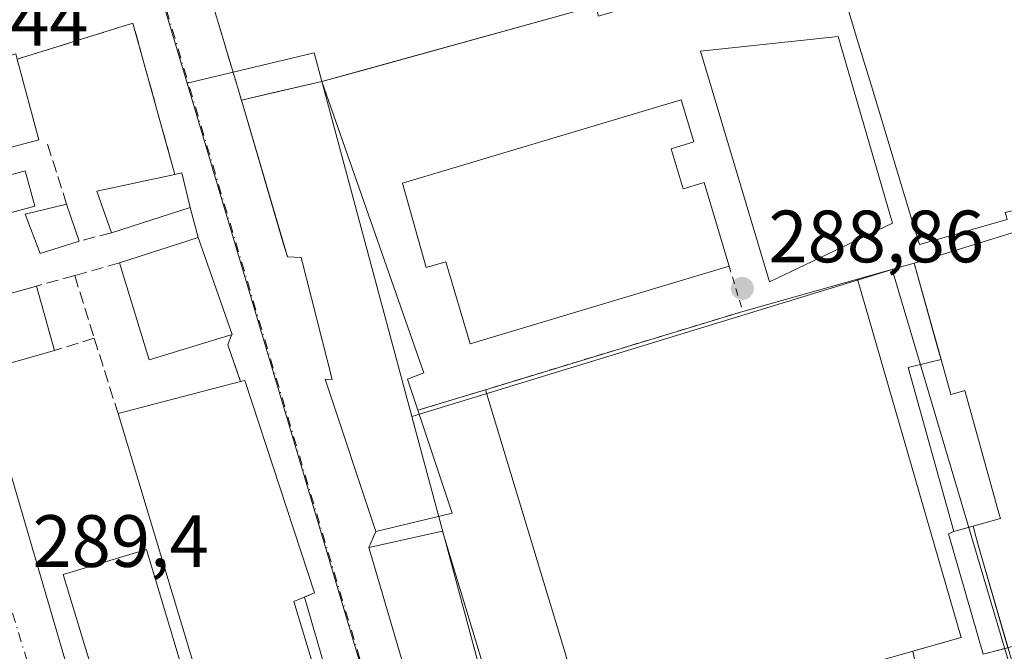
# Model space of a CAD drawing. Units: metres. Extents: x 601263 to 604731, y 4685213 to 4687578.
# Drawn here: x 604122 to 604255, y 4686706 to 4686791 of the extents above; entities that cross this region are included whole.
import ezdxf

# ---------------------------------------------------------------- set-up
doc = ezdxf.new("R2010")
doc.units = ezdxf.units.M
doc.header["$MEASUREMENT"] = 0
for name, pattern in [('DGN Style 2', [1.6480167562047852, 0.988810053722871, -0.6592067024819142]), ('DGN Style 3', [2.307223458686699, 1.648016756204785, -0.6592067024819142]), ('DGN Style 4', [2.6384748266838614, 1.318413404963828, -0.6592067024819142, 0.001648016756204785, -0.6592067024819142])]:
    doc.linetypes.add(name, pattern=pattern)
for name, color, linetype, lineweight in [('Alambrada', 7, 'DGN Style 2', 0), ('Edificación Cxs', 1, 'Continuous', 13), ('Edificación ligera Cxs', 1, 'Continuous', 0), ('Instalación deportiva CxS', 7, 'Continuous', 0), ('Instalación educativa CxS', 9, 'Continuous', 0), ('Muro lineal', 1, 'DGN Style 3', 13), ('Núcleo urbano CxS', 7, 'Continuous', 0), ('Pista deportiva Cxs', 7, 'Continuous', 0), ('Punto de cota en terreno', 7, 'Continuous', 0), ('Rótulo de punto de cota en terreno', 7, 'Continuous', 0), ('Suelo desnudo CxS', 253, 'Continuous', 0), ('Vía urbana Cxs', 4, 'Continuous', 0), ('Vía urbana eje', 4, 'DGN Style 4', 0)]:
    doc.layers.add(name, color=color, linetype=linetype, lineweight=lineweight)
doc.styles.add('Style-Arial', font='txt')

# ---------------------------------------------------------------- blocks, each defined once
blk = doc.blocks.new('5PATER')
at = {"layer": 'Suelo desnudo CxS', "linetype": 'Continuous', "lineweight": 0}
h = blk.add_hatch(color=51, dxfattribs=at)
edge = h.paths.add_edge_path()
edge.add_ellipse((0, 0), major_axis=(-0.1095731443231308, -0.1110710700762829), ratio=0.9994222409660322, start_angle=0, end_angle=360)
blk = doc.blocks.new('*U27')
at = {"layer": 'Vía urbana Cxs', "color": 4, "linetype": 'Continuous', "lineweight": 0}
blk.add_polyline3d([(604141.2401000002, 4686817.210100001, 291.101999999999), (604152.2901, 4686780.190099999, 294.0357999999979), (604158.5100999996, 4686758.970100001, 296.8561999999947), (604160.3701, 4686758.9101, 299.3249999999971), (604164.5601000005, 4686742.4001, 297.7214999999997), (604163.6300999997, 4686742.420100001, 296.5773000000045), (604170.4901000002, 4686721.800100001, 298.2109000000055), (604169.5100999996, 4686719.6601, 297.107999999993), (604179.8400999998, 4686684.4901, 298.4934000000067), (604188.2401000002, 4686655.840100001, 295.7274000000034), (604194.6501000002, 4686647.8201, 295.5519000000059), (604253.9301000005, 4686636.940099999, 295.5357999999979), (604261.0900999998, 4686636.340100001, 293.8456000000006), (604300.6501000002, 4686658.1601, 292.6840999999986), (604295.7401000002, 4686666.300100001, 294.8353000000061), (604295.5801999997, 4686668.950099999, 294.0884999999981), (604295.4302000003, 4686670.420100001, 294.8505000000005), (604283.4301000005, 4686713.7501, 294.9477999999945), (604283.2493000003, 4686714.8577, 293.604800000001), (604268.3501000004, 4686768.0101, 290.4866000000038), (604265.1032999996, 4686780.160900001, 292.4116999999969), (604259.9301000005, 4686799.520099999, 291.4303999999975)], dxfattribs=at)
blk.add_polyline3d([(604137.6300999997, 4686790.590100001, 289.084799999997), (604121.9700999996, 4686785.7501, 292.1738999999943), (604121.7801000001, 4686786.440099999, 291.6946000000025), (604104.9200999998, 4686781.3201, 293.0767000000051), (604110.8201000001, 4686762.170100001, 292.1034999999974), (604114.5401999997, 4686752.200099999, 293.6273999999976), (604116.9901999999, 4686743.4801, 293.1716000000015), (604143.7751000002, 4686651.851500001, 289.1582999999956), (604147.3734999998, 4686651.6963, 289.334799999997), (604147.0301000001, 4686653.140100001, 289.4158000000025), (604160.7301000003, 4686654.870100001, 291.7949999999983), (604176.9501, 4686656.920100001, 290.0984999999928), (604171.3901000004, 4686676.520099999, 291.1487000000052), (604160.8062000005, 4686712.935699999, 292.2421999999933), (604162.1901000004, 4686713.5001, 290.3383000000031), (604152.7600999996, 4686742.2501, 289.8614999999991), (604152.1902000001, 4686742.100099999, 290.0383000000002), (604150.4700999996, 4686747.0601, 291.4627000000037), (604150.9398999996, 4686748.4397, 291.1597000000039), (604151.0401, 4686748.470100001, 291.065499999997), (604146.4401000004, 4686761.600099999, 290.8727000000072), (604145.3501000004, 4686765.6601, 289.8583000000072), (604144.2401000002, 4686770.340100001, 289.653999999995), (604143.3000999996, 4686770.140100001, 289.9284999999945)], close=True, dxfattribs=at)

msp = doc.modelspace()

# ---------------------------------------------------------------- linework, layer by layer
at = {"layer": 'Alambrada', "color": 7, "linetype": 'DGN Style 2', "lineweight": 0}
msp.add_polyline3d([(604218.2200999996, 4686757.870100001, 291.202099999995), (604220.1001000004, 4686751.600099999, 289.0155999999988), (604185.3101000005, 4686741.0001, 289.0835999999982), (604176.1700999998, 4686738.210100001, 293.1817000000011)], dxfattribs=at)
at = {"layer": 'Edificación Cxs', "color": 1, "linetype": 'Continuous', "lineweight": 13, "flags": 128}
for points, elevation in [([(604255.8701, 4686764.020099999), (604244.0000999998, 4686760.640100001), (604243.1193000004, 4686763.5485), (604237.4548000004, 4686782.251800001), (604235.7677999996, 4686787.822000001), (604234.3601000002, 4686792.470100001), (604259.3701, 4686799.370100001), (604259.9301000005, 4686799.520099999), (604268.3501000004, 4686768.0101), (604255.5800999999, 4686764.960100001)], 295.7167999999947), ([(604114.1001000004, 4686771.9101), (604115.0401, 4686768.4301), (604123.0701000001, 4686770.600099999), (604124.3601000002, 4686765.8301), (604110.8201000001, 4686762.170100001), (604104.9200999998, 4686781.3201), (604121.7801000001, 4686786.440099999), (604121.9700999996, 4686785.7501), (604124.9200999998, 4686774.8301)], 296.8999999999941), ([(604174.7701000003, 4686742.420100001), (604176.1700999998, 4686738.210100001), (604180.7801000001, 4686724.300100001), (604170.4901000002, 4686721.800100001), (604163.6300999997, 4686742.420100001), (604164.5601000005, 4686742.4001), (604160.3701, 4686758.9101), (604158.5100999996, 4686758.970100001), (604158.0055999998, 4686760.691400001), (604152.2901, 4686780.190099999), (604163.1901000004, 4686782.690099999), (604176.9600999998, 4686743.290100001)], 299.3249999999971), ([(604210.4200999998, 4686773.610099999), (604212.0401, 4686768.200099999), (604214.8701, 4686769.050100001), (604218.2200999996, 4686757.870100001), (604218.2701000003, 4686757.700099999), (604183.2500999998, 4686747.200099999), (604179.9200999998, 4686758.3201), (604177.2701000003, 4686757.520099999), (604174.1001000004, 4686768.940099999), (604211.7600999996, 4686780.2301), (604213.4700999996, 4686774.530099999)], 292.6952000000019), ([(604145.3501000004, 4686765.6601), (604134.7301000003, 4686762.2501), (604132.7301000003, 4686767.870100001), (604143.3000999996, 4686770.140100001), (604144.2401000002, 4686770.340100001)], 291.0822000000044), ([(604262.1001000004, 4686763.940099999), (604276.5301000001, 4686711.840100001), (604283.4301000005, 4686713.7501), (604295.4301000005, 4686670.420100001), (604287.5100999996, 4686668.2301), (604287.3750999998, 4686668.193299999), (604287.2901, 4686668.170100001), (604287.2801000001, 4686668.2061), (604281.1059999998, 4686690.5122), (604277.3201000001, 4686704.190099999), (604275.3201000001, 4686711.4001), (604259.5301000001, 4686707.020099999), (604252.6147999996, 4686705.216), (604247.9052999998, 4686721.514400001), (604248.6401000004, 4686721.8101), (604254.9501, 4686723.550100001), (604254.7451999999, 4686724.289899999), (604250.1501000002, 4686740.880100001), (604248.7241000002, 4686740.488500001), (604248.2200999996, 4686740.350099999), (604246.9101, 4686745.0701), (604246.5838000001, 4686746.2465), (604243.2901, 4686758.120100001)], 300.2546), ([(604167.5601000005, 4686684.350099999), (604169.8101000005, 4686676.050100001), (604171.3901000004, 4686676.520099999), (604176.9501, 4686656.920100001), (604160.7301000003, 4686654.870100001), (604155.1601, 4686671.9001), (604162.3300999999, 4686673.890100001), (604159.7901, 4686682.610099999), (604152.9101, 4686680.3301), (604151.7600999996, 4686684.1601), (604135.6101000002, 4686737.770099999), (604152.1901000004, 4686742.100099999), (604152.7600999996, 4686742.2501), (604162.1901000004, 4686713.5001), (604159.3701, 4686712.350099999), (604166.4600999998, 4686688.9301)], 295.5856999999961), ([(604197.9401000004, 4686658.610099999), (604188.2401000002, 4686655.840100001), (604179.8400999998, 4686684.4901), (604169.5100999996, 4686719.6601), (604179.4801000003, 4686721.850099999), (604190.7600999996, 4686684.620100001)], 298.4934000000067), ([(604156.5601000005, 4686662.3201), (604145.3400999998, 4686659.600099999), (604137.9001000002, 4686684.0001), (604128.1901000004, 4686715.9801), (604139.4401000004, 4686719.380100001), (604149.9901000002, 4686684.140100001)], 293.9496999999974)]:
    msp.add_lwpolyline(points, close=True, dxfattribs=dict(at, elevation=elevation))
at = {"layer": 'Edificación Cxs', "color": 1, "linetype": 'Continuous', "lineweight": 13, "extrusion": (0.3972498319905113, 0.08610564727810213, 0.9136620756550693), "elevation": 643813.0200020736, "flags": 128}
msp.add_lwpolyline([(4452446.666859575, -1446425.795369539), (4452435.369770725, -1446426.419024723), (4452434.808096273, -1446414.168321153)], dxfattribs=at)
at = {"layer": 'Edificación Cxs', "color": 1, "linetype": 'Continuous', "lineweight": 13, "extrusion": (0.1406414359625318, 0.03225721008202059, 0.9895349710283722), "elevation": 236442.2575268585, "flags": 128}
msp.add_lwpolyline([(4433105.791211891, -1619448.465611899), (4433105.791211891, -1619437.164320712)], dxfattribs=at)
at = {"layer": 'Edificación Cxs', "color": 1, "linetype": 'Continuous', "lineweight": 13, "extrusion": (0.1250041381440327, -0.07943509634301055, 0.9889711982236107), "elevation": -296486.8941358522, "flags": 128}
msp.add_lwpolyline([(4279676.513794877, 1981712.316223776), (4279680.184448689, 1981717.07086343), (4279687.769377477, 1981709.281275573)], dxfattribs=at)
at = {"layer": 'Edificación Cxs', "color": 1, "linetype": 'Continuous', "lineweight": 13, "extrusion": (0.2585126802227481, 0.103242332584426, 0.960474994430661), "elevation": 640330.2543728506, "flags": 128}
msp.add_lwpolyline([(4128432.339864775, -2208353.943040084), (4128432.176966967, -2208354.929150906), (4128427.419069066, -2208354.195225802)], dxfattribs=at)
at = {"layer": 'Edificación Cxs', "color": 1, "linetype": 'Continuous', "lineweight": 13, "extrusion": (0.04512756983081392, -0.1319519585769904, 0.990228348952332), "elevation": -590877.0027156624, "flags": 128}
msp.add_lwpolyline([(2088253.75597038, 4197714.712252523), (2088253.75597038, 4197709.3757805)], dxfattribs=at)
at = {"layer": 'Edificación Cxs', "color": 1, "linetype": 'Continuous', "lineweight": 13, "extrusion": (0.04431413952418876, 0.0142289280391833, 0.9989163101306768), "elevation": 93749.37683479636, "flags": 128}
msp.add_lwpolyline([(4277673.061745361, -2005863.472901141), (4277673.061745362, -2005852.306765369)], dxfattribs=at)
at = {"layer": 'Edificación Cxs', "color": 1, "linetype": 'Continuous', "lineweight": 13, "extrusion": (0.1534441308775913, 0.068233434379953, 0.9857987102506968), "elevation": 412783.3074513493, "flags": 128}
msp.add_lwpolyline([(4036969.249790744, -2421398.656875357), (4036968.081997762, -2421409.909099481), (4036954.215636897, -2421408.761010567)], dxfattribs=at)
at = {"layer": 'Edificación Cxs', "color": 1, "linetype": 'Continuous', "lineweight": 13, "extrusion": (0.1460233400534393, 0.05625582985035133, 0.9876803459457346), "elevation": 352164.5569312343, "flags": 128}
msp.add_lwpolyline([(4156231.755492114, -2220884.397135095), (4156232.614206978, -2220872.536568296), (4156246.265626058, -2220873.553918638)], dxfattribs=at)
at = {"layer": 'Edificación Cxs', "color": 1, "linetype": 'Continuous', "lineweight": 13, "extrusion": (0.007399769963965607, -0.02488081026784138, 0.9996630375706087), "elevation": -111848.1535246608, "flags": 128}
msp.add_lwpolyline([(1915194.040841425, 4318599.408572457), (1915194.040841425, 4318599.231362271)], dxfattribs=at)
at = {"layer": 'Edificación Cxs', "color": 1, "linetype": 'Continuous', "lineweight": 13, "extrusion": (0.02604746350314431, -0.09270770681224103, 0.9953526062369397), "elevation": -418470.800284824, "flags": 128}
msp.add_lwpolyline([(1849323.923696534, 4328454.97136949), (1849323.923696534, 4328445.871435332)], dxfattribs=at)
at = {"layer": 'Edificación Cxs', "color": 1, "linetype": 'Continuous', "lineweight": 13, "extrusion": (0.120886096363429, 0.03157037377868739, 0.9921642319724521), "elevation": 221283.5654022347, "flags": 128}
msp.add_lwpolyline([(4381993.844535086, -1754894.406108505), (4381993.844535087, -1754911.677525135)], dxfattribs=at)
at = {"layer": 'Edificación Cxs', "color": 1, "linetype": 'Continuous', "lineweight": 13, "extrusion": (-0.9575040275236217, -0.2884075702771067, 0.002666586375734106), "elevation": -1930152.153475271, "flags": 128}
msp.add_lwpolyline([(-4313288.354148833, 5438.641271812124), (-4313292.353072182, 5439.943076440479), (-4313348.34284442, 5439.132973560293)], dxfattribs=at)
at = {"layer": 'Edificación Cxs', "color": 1, "linetype": 'Continuous', "lineweight": 13}
for points in [[(604255.8701, 4686764.020099999, 294.9152000000031), (604244.0000999998, 4686760.640100001, 293.8372999999993), (604243.1193000004, 4686763.5485, 294.2430000000023), (604237.4548000004, 4686782.251800001, 295.7167999999947), (604235.7677999996, 4686787.822000001, 295.3203999999969), (604234.3601000002, 4686792.470100001, 293.0953000000009), (604259.3701, 4686799.370100001, 291.9317000000011)], [(604114.1001000004, 4686771.9101, 296.8999999999942), (604115.0401, 4686768.4301, 295.3885000000009), (604123.0701000001, 4686770.600099999, 292.0831000000035), (604124.3601000002, 4686765.8301, 291.4847000000009), (604110.8201000001, 4686762.170100001, 292.1034999999974), (604104.9200999998, 4686781.3201, 293.0767000000051), (604121.7801000001, 4686786.440099999, 291.6946000000025), (604121.9700999996, 4686785.7501, 292.1738999999943)], [(604163.1901000004, 4686782.690099999, 292.4051000000036), (604176.9600999998, 4686743.290100001, 291.1883999999991), (604174.7701000003, 4686742.420100001, 294.726999999999), (604176.1700999998, 4686738.210100001, 293.1817000000011)], [(604176.1700999998, 4686738.210100001, 293.1817000000011), (604180.7801000001, 4686724.300100001, 292.4483000000037), (604170.4901000002, 4686721.800100001, 298.2109000000055), (604163.6300999997, 4686742.420100001, 296.5773000000045), (604164.5601000005, 4686742.4001, 297.7214999999997), (604160.3701, 4686758.9101, 299.3249999999971), (604158.5100999996, 4686758.970100001, 296.8561999999947), (604158.0055999998, 4686760.691400001, 296.9707999999956), (604152.2901, 4686780.190099999, 294.0357999999979)], [(604218.2706000004, 4686757.700300001, 291.1974999999948), (604183.2500999998, 4686747.200099999, 291.0041000000056), (604179.9200999998, 4686758.3201, 292.695200000002), (604177.2701000003, 4686757.520099999, 291.743100000007), (604174.1001000004, 4686768.940099999, 290.8628999999929), (604211.7600999996, 4686780.2301, 291.1503999999986), (604213.4700999996, 4686774.530099999, 291.3657999999996), (604210.4200999998, 4686773.610099999, 292.0516999999964)], [(604210.4200999998, 4686773.610099999, 292.0516999999964), (604212.0401, 4686768.200099999, 292.3726000000024), (604214.8701, 4686769.050100001, 291.9048000000039), (604218.2200999996, 4686757.870100001, 291.202099999995)], [(604130.3701, 4686761.120100001, 290.2067999999999), (604125.0601000005, 4686759.4101, 290.7982999999949), (604123.0500999996, 4686764.7401, 291.4138999999996), (604128.6601, 4686766.120100001, 290.9510000000009)], [(604246.9101, 4686745.0701, 295.2406999999948), (604246.5838000001, 4686746.2465, 295.3527999999933), (604243.2901, 4686758.120100001, 293.2682000000059), (604262.1001000004, 4686763.940099999, 293.1842000000034), (604276.5301000001, 4686711.840100001, 298.6037000000069), (604283.4301000005, 4686713.7501, 294.9477999999945), (604295.4301000005, 4686670.420100001, 294.8506000000052), (604287.5100999996, 4686668.2301, 296.233699999997)], [(604127.0401, 4686746.300100001, 292.0819999999949), (604116.9901000002, 4686743.4801, 293.1714999999967), (604114.5401, 4686752.200099999, 293.6272999999928), (604124.5900999998, 4686755.020099999, 292.9582999999984)], [(604246.9101, 4686745.0701, 295.2406999999948), (604248.2200999996, 4686740.350099999, 294.7403000000049), (604248.7241000002, 4686740.488500001, 295.0715000000055), (604250.1501000002, 4686740.880100001, 295.9799000000057), (604254.7451999999, 4686724.289899999, 295.6440000000002), (604254.9501, 4686723.550100001, 295.6515999999974), (604248.6401000004, 4686721.8101, 291.5727999999945)], [(604152.1901000004, 4686742.100099999, 290.0383000000002), (604152.7600999996, 4686742.2501, 289.8614999999991), (604162.1901000004, 4686713.5001, 290.3383000000031), (604159.3701, 4686712.350099999, 294.2896000000038), (604166.4600999998, 4686688.9301, 292.2992999999988), (604167.5601000005, 4686684.350099999, 292.8239000000031)], [(604197.9401000004, 4686658.610099999, 296.6916000000056), (604188.2401000002, 4686655.840100001, 295.7274000000034), (604179.8400999998, 4686684.4901, 298.4934000000067), (604169.5100999996, 4686719.6601, 297.107999999993), (604179.4801000003, 4686721.850099999, 295.5371000000014), (604190.7600999996, 4686684.620100001, 294.8580999999977), (604197.9401000004, 4686658.610099999, 296.6916000000056)], [(604255.9664000003, 4686706.090399999, 293.1373000000021), (604252.6147999996, 4686705.216, 290.2718000000023), (604247.9052999998, 4686721.514400001, 291.1117999999988), (604248.6401000004, 4686721.8101, 291.5727999999945)], [(604145.3400999998, 4686659.600099999, 290.9055999999982), (604137.9001000002, 4686684.0001, 292.9401000000071), (604128.1901000004, 4686715.9801, 291.818299999999), (604139.4401000004, 4686719.380100001, 293.9496999999974), (604149.9901000002, 4686684.140100001, 293.2881999999955), (604156.5601000005, 4686662.3201, 293.0819999999949)]]:
    msp.add_polyline3d(points, dxfattribs=at)
for points in [[(604130.3701, 4686761.120100001, 291.4138999999996), (604125.0601000005, 4686759.4101, 291.4138999999996), (604123.0500999996, 4686764.7401, 291.4138999999996), (604128.6601, 4686766.120100001, 291.4138999999996)], [(604151.0401, 4686748.470100001, 292.9214999999967), (604139.8000999996, 4686745.0601, 292.9214999999967), (604135.8300999999, 4686758.1601, 292.9214999999967), (604146.4401000004, 4686761.600099999, 292.9214999999967)], [(604127.0401, 4686746.300100001, 293.6272999999928), (604116.9901000002, 4686743.4801, 293.6272999999928), (604114.5401, 4686752.200099999, 293.6272999999928), (604124.5900999998, 4686755.020099999, 293.6272999999928)]]:
    msp.add_3dface(points, dxfattribs=at)
at = {"layer": 'Edificación ligera Cxs', "color": 1, "linetype": 'Continuous', "lineweight": 0, "elevation": 295.9799000000057, "flags": 128}
msp.add_lwpolyline([(604248.6401000004, 4686721.8101), (604242.4901000002, 4686743.9901), (604246.9101, 4686745.0701), (604248.2200999996, 4686740.350099999), (604248.7241000002, 4686740.488500001), (604250.1501000002, 4686740.880100001), (604254.7451999999, 4686724.289899999), (604254.9501, 4686723.550100001)], close=True, dxfattribs=at)
at = {"layer": 'Edificación ligera Cxs', "color": 1, "linetype": 'Continuous', "lineweight": 0, "extrusion": (-0.5368504066568984, -0.170233319497252, 0.8263245475025351), "elevation": -1121986.405691032, "flags": 128}
msp.add_lwpolyline([(-4284854.36040085, 1646708.063058768), (-4284877.36183839, 1646709.081890226), (-4284877.055313885, 1646714.575732009)], dxfattribs=at)
at = {"layer": 'Edificación ligera Cxs', "color": 1, "linetype": 'Continuous', "lineweight": 0}
for points in [[(604240.3501000004, 4686763.520099999, 293.184500000003), (604223.7301000003, 4686755.610099999, 291.1625000000058), (604214.3701, 4686786.8301, 291.8583000000072), (604232.9901000002, 4686788.790100001, 293.5467000000062), (604240.3501000004, 4686763.520099999, 293.184500000003)], [(604246.9101, 4686745.0701, 295.2406999999948), (604248.2200999996, 4686740.350099999, 294.7403000000049), (604248.7241000002, 4686740.488500001, 295.0715000000055), (604250.1501000002, 4686740.880100001, 295.9799000000057), (604254.7451999999, 4686724.289899999, 295.6440000000002), (604254.9501, 4686723.550100001, 295.6515999999974), (604248.6401000004, 4686721.8101, 291.5727999999945)]]:
    msp.add_polyline3d(points, dxfattribs=at)
msp.add_3dface([(604240.3501000004, 4686763.520099999, 293.5467000000062), (604223.7301000003, 4686755.610099999, 293.5467000000062), (604214.3701, 4686786.8301, 293.5467000000062), (604232.9901000002, 4686788.790100001, 293.5467000000062)], dxfattribs=at)
at = {"layer": 'Instalación deportiva CxS', "color": 7, "linetype": 'Continuous', "lineweight": 0, "extrusion": (-0.02306913221197725, -0.006480761371295864, 0.9997128662126115), "elevation": -44023.61948727204, "flags": 128}
msp.add_lwpolyline([(-4348668.253249117, 1848747.932533069), (-4348668.253249117, 1848764.057957248)], dxfattribs=at)
at = {"layer": 'Instalación deportiva CxS', "color": 7, "linetype": 'Continuous', "lineweight": 0, "extrusion": (-0.002154051410519284, 0.007458460665881503, 0.9999698652594569), "elevation": 33943.82366817498, "flags": 128}
msp.add_lwpolyline([(604234.841616765, 4686633.148742835), (604248.8524286718, 4686584.637393505)], dxfattribs=at)
at = {"layer": 'Instalación deportiva CxS', "color": 7, "linetype": 'Continuous', "lineweight": 0, "extrusion": (0.001788545045633197, 0.0005449433021657757, 0.9999982520701811), "elevation": 3923.703854716091, "flags": 128}
msp.add_lwpolyline([(604183.8266976288, 4686739.55779851), (604218.6167636052, 4686750.157800084)], dxfattribs=at)
msp.add_lwpolyline([(604183.8266976288, 4686739.55779851), (604218.6167636052, 4686750.157800084)], dxfattribs=at)
at = {"layer": 'Instalación deportiva CxS', "color": 7, "linetype": 'Continuous', "lineweight": 0, "extrusion": (-0.01301493689359063, 0.04303136792762235, 0.9989889452801436), "elevation": 194102.2339944516, "flags": 128}
msp.add_lwpolyline([(-1935127.332670696, -4306710.802385702), (-1935127.332670696, -4306760.697280205)], dxfattribs=at)
at = {"layer": 'Instalación deportiva CxS', "color": 7, "linetype": 'Continuous', "lineweight": 0, "extrusion": (0.1007665513294646, 0.02860045821506343, 0.9944989270597807), "elevation": 195218.3317821615, "flags": 128}
msp.add_lwpolyline([(4343633.381655978, -1850698.049650303), (4343633.381655978, -1850691.222708938)], dxfattribs=at)
at = {"layer": 'Instalación deportiva CxS', "color": 7, "linetype": 'Continuous', "lineweight": 0, "extrusion": (-0.1107500344024314, 0.5003281746552306, 0.8587235571043953), "elevation": 2278220.3791825, "flags": 128}
msp.add_lwpolyline([(-1602868.749451424, -3817177.337905777), (-1602868.749451424, -3817174.312961081)], dxfattribs=at)
at = {"layer": 'Instalación deportiva CxS', "color": 7, "linetype": 'Continuous', "lineweight": 0}
msp.add_polyline3d([(604185.3101000005, 4686741.0001, 289.0835999999982), (604220.1001000004, 4686751.600099999, 289.0155999999988), (604235.6201, 4686755.960100001, 289.4020000000019), (604249.6300999997, 4686707.450099999, 289.7939999999944), (604243.0987, 4686705.5963, 290.5090999999957), (604243.6601, 4686703.0601, 292.0592000000034), (604249.0401, 4686685.300100001, 292.9124000000011), (604250.8201000001, 4686679.460100001, 290.4694000000018), (604245.8300999999, 4686678.0001, 293.4986999999965), (604247.4600999998, 4686673.050100001, 289.5914000000048), (604213.1601, 4686663.640100001, 290.6428000000014), (604212.6300999997, 4686665.9801, 293.1549999999988), (604208.0500999996, 4686664.840100001, 291.8668000000035), (604202.4101, 4686684.7601, 296.3962999999931), (604200.8800999997, 4686690.0001, 293.8141000000033), (604199.7401000002, 4686693.290100001, 291.3267000000051)], close=True, dxfattribs=at)
at = {"layer": 'Instalación educativa CxS', "color": 9, "linetype": 'Continuous', "lineweight": 0, "extrusion": (-0.02165736959365023, 0.07255708800034547, 0.9971290926069675), "elevation": 327267.9649042636, "flags": 128}
msp.add_lwpolyline([(-1919415.923581011, -4305769.015850129), (-1919415.923581011, -4305807.761044444)], dxfattribs=at)
msp.add_lwpolyline([(-1919415.923581011, -4305769.015850129), (-1919415.923581011, -4305807.761044444)], dxfattribs=at)
at = {"layer": 'Instalación educativa CxS', "color": 9, "linetype": 'Continuous', "lineweight": 0, "extrusion": (0.2675901358747632, -0.9635328324126158, 6.741511273591603e-06), "elevation": -4354200.88819383, "flags": 128}
msp.add_lwpolyline([(1836306.266292407, 321.6055943825428), (1836273.705382235, 318.2765943824693), (1836267.886697569, 321.7589943825565)], dxfattribs=at)
at = {"layer": 'Instalación educativa CxS', "color": 9, "linetype": 'Continuous', "lineweight": 0, "extrusion": (-0.2235513200011029, 0.9746921602022497, 1.288551439531154e-05), "elevation": 4433108.869736937, "flags": 128}
msp.add_lwpolyline([(-1636609.581939295, 235.2822118625578), (-1636602.734946219, 238.917711862849), (-1636598.398916448, 236.9129118626875)], dxfattribs=at)
msp.add_lwpolyline([(-1636609.581939295, 235.2822118625578), (-1636602.734946219, 238.917711862849), (-1636598.398916448, 236.9129118626875)], dxfattribs=at)
at = {"layer": 'Instalación educativa CxS', "color": 9, "linetype": 'Continuous', "lineweight": 0, "extrusion": (-0.4201818518772278, -0.1183302216499103, 0.8996917083075217), "elevation": -808213.3408217067, "flags": 128}
msp.add_lwpolyline([(-4347486.872962861, 1666421.555637657), (-4347486.87296286, 1666412.69888868)], dxfattribs=at)
at = {"layer": 'Instalación educativa CxS', "color": 9, "linetype": 'Continuous', "lineweight": 0, "extrusion": (-0.9636165543286875, -0.2672884736386378, 8.990903604484359e-05), "elevation": -1834975.235049951, "flags": 128}
msp.add_lwpolyline([(-4354716.918766203, 460.2215564096279), (-4354718.139580952, 460.3336564100795), (-4354730.461546567, 458.2490564016665)], dxfattribs=at)
at = {"layer": 'Instalación educativa CxS', "color": 9, "linetype": 'Continuous', "lineweight": 0, "extrusion": (-0.02306913221197725, -0.006480761371295864, 0.9997128662126115), "elevation": -44023.61948727204, "flags": 128}
msp.add_lwpolyline([(-4348668.253249117, 1848747.932533069), (-4348668.253249117, 1848764.057957248)], dxfattribs=at)
at = {"layer": 'Instalación educativa CxS', "color": 9, "linetype": 'Continuous', "lineweight": 0, "extrusion": (0.001788545045633197, 0.0005449433021657757, 0.9999982520701811), "elevation": 3923.703854716091, "flags": 128}
msp.add_lwpolyline([(604183.8266976288, 4686739.55779851), (604218.6167636052, 4686750.157800084)], dxfattribs=at)
msp.add_lwpolyline([(604183.8266976288, 4686739.55779851), (604218.6167636052, 4686750.157800084)], dxfattribs=at)
at = {"layer": 'Instalación educativa CxS', "color": 9, "linetype": 'Continuous', "lineweight": 0, "extrusion": (-0.5368504066568984, -0.170233319497252, 0.8263245475025351), "elevation": -1121986.405691032, "flags": 128}
msp.add_lwpolyline([(-4284854.36040085, 1646708.063058768), (-4284877.36183839, 1646709.081890226), (-4284877.055313885, 1646714.575732009)], dxfattribs=at)
at = {"layer": 'Instalación educativa CxS', "color": 9, "linetype": 'Continuous', "lineweight": 0, "extrusion": (0.3769534722224475, 0.1150656659886456, 0.9190571104616025), "elevation": 767298.4093388867, "flags": 128}
msp.add_lwpolyline([(4306159.146865507, -1788526.691839087), (4306159.146865506, -1788516.293852569)], dxfattribs=at)
at = {"layer": 'Instalación educativa CxS', "color": 9, "linetype": 'Continuous', "lineweight": 0, "extrusion": (-0.4831983132611468, -0.1332426906856237, 0.865312530500072), "elevation": -916191.0465619898, "flags": 128}
msp.add_lwpolyline([(-4357465.777743749, 1582268.540767522), (-4357465.777743749, 1582265.398514464)], dxfattribs=at)
msp.add_lwpolyline([(-4357465.777743749, 1582268.540767522), (-4357465.777743749, 1582265.398514464)], dxfattribs=at)
at = {"layer": 'Instalación educativa CxS', "color": 9, "linetype": 'Continuous', "lineweight": 0}
msp.add_polyline3d([(604256.2199999997, 4686810.449999999, 292.3916999999929), (604254.0199999996, 4686809.600000001, 293.5957000000053), (604255.5, 4686807.08, 291.3530000000028), (604249.8399999999, 4686804.119999999, 291.7287000000069), (604248.9600000001, 4686806.02, 293.7741999999998), (604200.5800000001, 4686791.560000001, 291.4719000000041), (604200.1699999999, 4686792.960000001, 292.2514999999985), (604168.7966, 4686784.247099999, 288.9226999999955), (604163.1900000004, 4686782.689999999, 292.4051999999938), (604156.5164000001, 4686781.159399999, 296.040599999993), (604152.29, 4686780.189999999, 294.0356999999931), (604141.2400000002, 4686817.210000001, 291.101999999999), (604136.1323999995, 4686834.313200001, 289.7517999999982), (604132.7199999997, 4686845.74, 291.2810000000027), (604145.8224, 4686849.937700001, 293.8889000000054), (604208.5488, 4686870.033600001, 292.6763000000064), (604233.29, 4686877.960000001, 292.4149999999936), (604239.8399999999, 4686868.180000001, 289.4070000000065), (604242.9500000002, 4686854.84, 292.3074999999953), (604243.8099999996, 4686855.08, 291.6741000000038), (604244.8694000002, 4686851.270099999, 292.3919000000024), (604253.2211999996, 4686821.2347, 293.7229999999981)], close=True, dxfattribs=at)
for points in [[(604257.9600999998, 4686699.200099999, 292.9198000000033), (604252.1700999998, 4686719.210100001, 293.0378999999957), (604251.6201, 4686721.120100001, 293.0837999999931), (604251.2613000004, 4686722.5329, 293.1478000000061), (604248.6401000004, 4686721.8101, 291.5727999999945), (604242.4901000002, 4686743.9901, 292.1465999999928), (604246.9101, 4686745.0701, 295.2406999999948), (604243.2901, 4686758.120100001, 293.2682000000059), (604235.6201, 4686755.960100001, 289.4020000000019), (604220.1001000004, 4686751.600099999, 289.0155999999988), (604185.3101000005, 4686741.0001, 289.0835999999982), (604176.1700999998, 4686738.210100001, 293.1817000000011), (604174.7699999996, 4686742.42, 294.7271000000038), (604176.9600000001, 4686743.289999999, 291.188599999994), (604163.1900000004, 4686782.689999999, 292.4051999999938), (604168.7966, 4686784.247099999, 288.9226999999955), (604200.1699999999, 4686792.960000001, 292.2514999999985)], [(604257.9600999998, 4686699.200099999, 292.9198000000033), (604252.1700999998, 4686719.210100001, 293.0378999999957), (604251.6201, 4686721.120100001, 293.0837999999931), (604251.2613000004, 4686722.5329, 293.1478000000061), (604248.6401000004, 4686721.8101, 291.5727999999945), (604242.4901000002, 4686743.9901, 292.1465999999928), (604246.9101, 4686745.0701, 295.2406999999948), (604243.2901, 4686758.120100001, 293.2682000000059), (604235.6201, 4686755.960100001, 289.4020000000019), (604220.1001000004, 4686751.600099999, 289.0155999999988), (604185.3101000005, 4686741.0001, 289.0835999999982), (604176.1700999998, 4686738.210100001, 293.1817000000011), (604174.7699999996, 4686742.42, 294.7271000000038), (604176.9600000001, 4686743.289999999, 291.188599999994), (604163.1900000004, 4686782.689999999, 292.4051999999938), (604168.7966, 4686784.247099999, 288.9226999999955), (604200.1699999999, 4686792.960000001, 292.2514999999985)], [(604176.1700999998, 4686738.210100001, 293.1817000000011), (604174.7699999996, 4686742.42, 294.7271000000038), (604176.9600000001, 4686743.289999999, 291.188599999994), (604163.1901000004, 4686782.690099999, 292.4051000000036)], [(604255.9664000003, 4686706.090399999, 293.1373000000021), (604252.1700999998, 4686719.210100001, 293.0378999999957), (604251.6201, 4686721.120100001, 293.0837999999931), (604251.2613000004, 4686722.5329, 293.1478000000061)]]:
    msp.add_polyline3d(points, dxfattribs=at)
at = {"layer": 'Muro lineal', "color": 1, "linetype": 'DGN Style 3', "lineweight": 13, "extrusion": (0.1669116914962109, 0.08679824261465001, 0.982143855207007), "elevation": 507926.7433200153, "flags": 128}
msp.add_lwpolyline([(3879405.072293403, -2650100.04824946), (3879425.831660534, -2650104.532879424), (3879428.762631683, -2650088.112978483)], dxfattribs=at)
at = {"layer": 'Muro lineal', "color": 1, "linetype": 'DGN Style 3', "lineweight": 13, "extrusion": (0.01129800230766934, -0.03565245085462194, 0.9993003842148339), "elevation": -159978.5043219457, "flags": 128}
msp.add_lwpolyline([(1991717.599420343, 4282322.849087982), (1991717.599420343, 4282314.335664548)], dxfattribs=at)
at = {"layer": 'Muro lineal', "color": 1, "linetype": 'DGN Style 3', "lineweight": 13, "extrusion": (-0.03676796737763098, -0.009529312638769757, 0.9992783940301873), "elevation": -66584.26033129593, "flags": 128}
msp.add_lwpolyline([(-4385296.524475368, 1759391.989891732), (-4385296.524475369, 1759387.482585503)], dxfattribs=at)
at = {"layer": 'Muro lineal', "color": 1, "linetype": 'DGN Style 3', "lineweight": 13, "extrusion": (-0.3120833717329481, -0.08726015324006405, 0.94603891819751), "elevation": -597231.0175621571, "flags": 128}
msp.add_lwpolyline([(-4350961.664139976, 1744456.920371003), (-4350961.664139975, 1744450.247080492)], dxfattribs=at)
at = {"layer": 'Muro lineal', "color": 1, "linetype": 'DGN Style 3', "lineweight": 13, "extrusion": (0.3881021884905527, 0.1083075875985007, 0.9152301119158158), "elevation": 742341.3296886575, "flags": 128}
msp.add_lwpolyline([(4351877.033869265, -1685453.822568434), (4351877.033869264, -1685447.969217065)], dxfattribs=at)
at = {"layer": 'Muro lineal', "color": 1, "linetype": 'DGN Style 3', "lineweight": 13, "extrusion": (-0.0668322827268912, 0.2138633047145072, 0.9745747446358862), "elevation": 962233.0659125184, "flags": 128}
msp.add_lwpolyline([(-1974572.001637918, -4183997.119132068), (-1974572.001637918, -4183988.002931392)], dxfattribs=at)
at = {"layer": 'Muro lineal', "color": 1, "linetype": 'DGN Style 3', "lineweight": 13, "extrusion": (-0.09472952630300058, -0.02969134405005099, 0.9950601695047946), "elevation": -196093.8260426502, "flags": 128}
msp.add_lwpolyline([(-4291530.341707083, 1968475.859404179), (-4291530.341707083, 1968470.214402128)], dxfattribs=at)
at = {"layer": 'Muro lineal', "color": 1, "linetype": 'DGN Style 3', "lineweight": 13, "extrusion": (0.0124930718172084, -0.0397365306115979, 0.9991320890110195), "elevation": -178395.2467060913, "flags": 128}
msp.add_lwpolyline([(1981987.218757445, 4286080.315637633), (1981987.218757445, 4286069.603621275)], dxfattribs=at)
at = {"layer": 'Muro lineal', "color": 1, "linetype": 'DGN Style 3', "lineweight": 13, "extrusion": (0.0857938747588243, -0.2474055922560864, 0.9651061516611954), "elevation": -1107413.729946518, "flags": 128}
msp.add_lwpolyline([(2106341.485392363, 4082591.855484649), (2106341.485392363, 4082586.415915239)], dxfattribs=at)
at = {"layer": 'Muro lineal', "color": 1, "linetype": 'DGN Style 3', "lineweight": 13}
msp.add_polyline3d([(604242.9501, 4686854.840100001, 292.3074000000051), (604239.8400999998, 4686868.1801, 289.4070000000065), (604233.2901, 4686877.960100001, 292.4149000000034), (604132.7200999996, 4686845.7401, 291.2811999999976), (604141.2401000002, 4686817.210100001, 291.101999999999), (604152.2901, 4686780.190099999, 294.0357999999979)], dxfattribs=at)
at = {"layer": 'Núcleo urbano CxS', "color": 7, "linetype": 'Continuous', "lineweight": 0, "extrusion": (0.9495722881401134, 0.282369402239341, 0.1363084380196134), "elevation": 1897122.625595542, "flags": 128}
msp.add_lwpolyline([(4320240.623598618, -260738.5217711731), (4320185.15074602, -260738.6701561319), (4320169.256052095, -260738.7309233055)], dxfattribs=at)
msp.add_lwpolyline([(4320240.623598618, -260738.5217711731), (4320185.15074602, -260738.6701561319), (4320169.256052095, -260738.7309233055)], dxfattribs=at)
at = {"layer": 'Núcleo urbano CxS', "color": 7, "linetype": 'Continuous', "lineweight": 0, "extrusion": (-0.01018228181905327, -0.003864203268120172, 0.9999406927763567), "elevation": -23973.5618740639, "flags": 128}
msp.add_lwpolyline([(604146.9843361552, 4686679.735522148), (604133.747686531, 4686728.953989617), (604116.5682342923, 4686724.846158948)], dxfattribs=at)
msp.add_lwpolyline([(604146.9843361552, 4686679.735522148), (604133.747686531, 4686728.953989617), (604116.5682342923, 4686724.846158948)], dxfattribs=at)
at = {"layer": 'Núcleo urbano CxS', "color": 7, "linetype": 'Continuous', "lineweight": 0, "extrusion": (0.9584076123476957, 0.2854029289677025, 0.0001293469969924064), "elevation": 1916638.60582732, "flags": 128}
msp.add_lwpolyline([(4319423.317555824, 40.79815235678339), (4319280.535514854, 40.85685235804618), (4319276.128412941, 40.84765235809633), (4319267.751400191, 40.82585236151482), (4319251.468549727, 40.8795523574598), (4319216.932921686, 40.63335235540615)], dxfattribs=at)
at = {"layer": 'Núcleo urbano CxS', "color": 7, "linetype": 'Continuous', "lineweight": 0, "extrusion": (0.002194927284200796, -0.0006185613359506638, 0.999997399834665), "elevation": -1284.069295844361, "flags": 128}
msp.add_lwpolyline([(604266.5776617159, 4686661.813125349), (604238.1995636104, 4686757.377243632), (604173.2752342237, 4686737.485539825)], dxfattribs=at)
msp.add_lwpolyline([(604266.5776617159, 4686661.813125349), (604238.1995636104, 4686757.377243632), (604173.2752342237, 4686737.485539825)], dxfattribs=at)
at = {"layer": 'Núcleo urbano CxS', "color": 7, "linetype": 'Continuous', "lineweight": 0}
for points in [[(604268.6667, 4686661.7108, 288.593399999998), (604240.2888000002, 4686757.274900001, 288.7148000000016), (604175.3646, 4686737.383199999, 288.8450000000012), (604162.1266999999, 4686786.601299999, 288.9003999999986), (604144.9483000003, 4686782.4935, 288.709600000002), (604140.4099000003, 4686797.726500001, 288.7697999999946), (604124.5790999997, 4686850.8925, 288.9168000000063), (604142.5768999998, 4686856.3237, 288.9692000000068), (604160.5745000001, 4686861.754699999, 288.9878999999929), (604185.5724999999, 4686869.2993, 288.9777999999933), (604231.0336999996, 4686883.020300001, 288.9594999999972), (604235.9123000001, 4686884.490900001, 288.9670999999944), (604258.1370999999, 4686809.554300001, 288.7811999999976), (604284.7156999996, 4686719.286699999, 288.9550000000018), (604268.7823000001, 4686714.486300001, 289.2703000000038), (604282.9824999999, 4686669.2459, 288.6367000000027)], [(604268.6667, 4686661.7108, 288.593399999998), (604253.0000999998, 4686653.4647, 288.5310999999929), (604229.8537, 4686655.0459, 288.6367000000027), (604195.2917, 4686663.295299999, 288.8932999999961), (604175.3646, 4686737.383199999, 288.8450000000012), (604240.2888000002, 4686757.274900001, 288.7148000000016)]]:
    msp.add_polyline3d(points, close=True, dxfattribs=at)
for points in [[(604140.4099000003, 4686797.726500001, 288.7697999999946), (604144.9483000003, 4686782.4935, 288.709600000002), (604185.6986999996, 4686645.6501, 288.7682999999961)], [(604185.6986999996, 4686645.6501, 288.7682999999961), (604144.9483000003, 4686782.4935, 288.709600000002), (604162.1266999999, 4686786.601299999, 288.9003999999986), (604175.3646, 4686737.383199999, 288.8450000000012), (604195.2917, 4686663.295299999, 288.8932999999961), (604229.8537, 4686655.0459, 288.6367000000027), (604253.0000999998, 4686653.4647, 288.5310999999929), (604268.6667, 4686661.7108, 288.593399999998)], [(604175.3646, 4686737.383199999, 288.8450000000012), (604195.2917, 4686663.295299999, 288.8932999999961), (604229.8537, 4686655.0459, 288.6367000000027), (604253.0000999998, 4686653.4647, 288.5310999999929), (604268.6667, 4686661.7108, 288.593399999998)], [(604175.3646, 4686737.383199999, 288.8450000000012), (604195.2917, 4686663.295299999, 288.8932999999961), (604229.8537, 4686655.0459, 288.6367000000027), (604253.0000999998, 4686653.4647, 288.5310999999929), (604268.6667, 4686661.7108, 288.593399999998)]]:
    msp.add_polyline3d(points, dxfattribs=at)
at = {"layer": 'Pista deportiva Cxs', "color": 7, "linetype": 'Continuous', "lineweight": 0, "flags": 128}
for points, elevation in [([(604200.1700999998, 4686792.960100001), (604163.1901000004, 4686782.690099999), (604152.2901, 4686780.190099999), (604141.2401000002, 4686817.210100001), (604141.8501000004, 4686817.3101), (604149.8079000004, 4686818.6282), (604149.9401000004, 4686818.6501), (604150.5137, 4686817.4155), (604150.5301000001, 4686817.380100001), (604178.4873000003, 4686825.2455), (604178.6101000002, 4686825.280099999), (604179.4720999999, 4686823.751900001), (604179.4901000002, 4686823.720100001), (604190.2774999999, 4686826.476299999), (604190.4101, 4686826.5101)], 296.0215999999926), ([(604249.6300999997, 4686707.450099999), (604199.7401000002, 4686693.290100001), (604185.3101000005, 4686741.0001), (604220.1001000004, 4686751.600099999), (604235.6201, 4686755.960100001)], 291.3267000000051)]:
    msp.add_lwpolyline(points, close=True, dxfattribs=dict(at, elevation=elevation))
at = {"layer": 'Pista deportiva Cxs', "color": 7, "linetype": 'Continuous', "lineweight": 0, "extrusion": (-0.02165736959365023, 0.07255708800034547, 0.9971290926069675), "elevation": 327267.9649042636, "flags": 128}
msp.add_lwpolyline([(-1919415.923581011, -4305769.015850129), (-1919415.923581011, -4305807.761044444)], dxfattribs=at)
at = {"layer": 'Pista deportiva Cxs', "color": 7, "linetype": 'Continuous', "lineweight": 0, "extrusion": (0.003851128643272509, 0.001069526532528313, 0.9999920124286841), "elevation": 7631.751370254789, "flags": 128}
msp.add_lwpolyline([(604194.5640744126, 4686787.478317831), (604157.5837578797, 4686777.208311955)], dxfattribs=at)
at = {"layer": 'Pista deportiva Cxs', "color": 7, "linetype": 'Continuous', "lineweight": 0, "extrusion": (0.1406414359625318, 0.03225721008202059, 0.9895349710283722), "elevation": 236442.2575268585, "flags": 128}
msp.add_lwpolyline([(4433105.791211891, -1619448.465611899), (4433105.791211891, -1619437.164320712)], dxfattribs=at)
at = {"layer": 'Pista deportiva Cxs', "color": 7, "linetype": 'Continuous', "lineweight": 0, "extrusion": (-0.02512034108174204, 0.000823339246215173, 0.9996840953903502), "elevation": -11030.50417469254, "flags": 128}
msp.add_lwpolyline([(-4704029.415930104, 450231.2250129904), (-4704034.281997512, 450246.5987143321), (-4703986.256975041, 450262.1952229394)], dxfattribs=at)
at = {"layer": 'Pista deportiva Cxs', "color": 7, "linetype": 'Continuous', "lineweight": 0, "extrusion": (0.001788545045633197, 0.0005449433021657757, 0.9999982520701811), "elevation": 3923.703854716091, "flags": 128}
msp.add_lwpolyline([(604183.8266976288, 4686739.55779851), (604218.6167636052, 4686750.157800084)], dxfattribs=at)
at = {"layer": 'Pista deportiva Cxs', "color": 7, "linetype": 'Continuous', "lineweight": 0, "extrusion": (0.01598017265958158, 0.05177946054913704, 0.9985306813248206), "elevation": 252620.5651365497, "flags": 128}
msp.add_lwpolyline([(804710.2952350435, -4649620.265472462), (804753.7908837586, -4649591.981282319), (804781.6486363258, -4649633.375075567)], dxfattribs=at)
at = {"layer": 'Vía urbana Cxs', "color": 4, "linetype": 'Continuous', "lineweight": 0, "extrusion": (-0.02165736959365023, 0.07255708800034547, 0.9971290926069675), "elevation": 327267.9649042636, "flags": 128}
msp.add_lwpolyline([(-1919415.923581011, -4305807.761044444), (-1919415.923581011, -4305769.015850129)], dxfattribs=at)
msp.add_lwpolyline([(-1919415.923581011, -4305807.761044444), (-1919415.923581011, -4305769.015850129)], dxfattribs=at)
at = {"layer": 'Vía urbana Cxs', "color": 4, "linetype": 'Continuous', "lineweight": 0, "extrusion": (0.1769456004812603, 0.05468816770874001, 0.9827000858771647), "elevation": 363495.5691962892, "flags": 128}
msp.add_lwpolyline([(4299408.045980699, -1927161.077972952), (4299408.045980699, -1927144.398532349)], dxfattribs=at)
at = {"layer": 'Vía urbana Cxs', "color": 4, "linetype": 'Continuous', "lineweight": 0, "extrusion": (-0.01061394020965904, 0.03828131874481135, 0.999210630902406), "elevation": 173293.1003909064, "flags": 128}
msp.add_lwpolyline([(-1834401.23481307, -4351522.166819381), (-1834401.23481307, -4351543.405068594)], dxfattribs=at)
at = {"layer": 'Vía urbana Cxs', "color": 4, "linetype": 'Continuous', "lineweight": 0, "extrusion": (0.2585126802227481, 0.103242332584426, 0.960474994430661), "elevation": 640330.2543728506, "flags": 128}
msp.add_lwpolyline([(4128427.419069066, -2208354.195225802), (4128432.176966967, -2208354.929150906), (4128432.339864775, -2208353.943040084)], dxfattribs=at)
at = {"layer": 'Vía urbana Cxs', "color": 4, "linetype": 'Continuous', "lineweight": 0, "extrusion": (-0.0608229606274524, 0.2265515781793272, 0.9720982202869047), "elevation": 1025330.018747506, "flags": 128}
msp.add_lwpolyline([(-1798718.979453196, -4247827.172505306), (-1798718.979453196, -4247831.496936756)], dxfattribs=at)
at = {"layer": 'Vía urbana Cxs', "color": 4, "linetype": 'Continuous', "lineweight": 0, "extrusion": (-0.004581571886295854, 0.0130773997532744, 0.9999039907984886), "elevation": 58813.55942118014, "flags": 128}
msp.add_lwpolyline([(604146.0318265766, 4686380.087382386), (604141.4309914618, 4686393.218505264)], dxfattribs=at)
at = {"layer": 'Vía urbana Cxs', "color": 4, "linetype": 'Continuous', "lineweight": 0, "extrusion": (0.06561612539252154, 0.192686263459231, 0.9790641081985351), "elevation": 942999.1524596859, "flags": 128}
msp.add_lwpolyline([(938897.9647130276, -4534293.670589346), (938897.9647130276, -4534295.159151471)], dxfattribs=at)
at = {"layer": 'Vía urbana Cxs', "color": 4, "linetype": 'Continuous', "lineweight": 0, "extrusion": (0.6400043949293968, 0.1941729943970552, 0.7434320565579197), "elevation": 1296915.692713559, "flags": 128}
msp.add_lwpolyline([(4309480.246755456, -1441179.748957173), (4309480.246755457, -1441179.88980404)], dxfattribs=at)
at = {"layer": 'Vía urbana Cxs', "color": 4, "linetype": 'Continuous', "lineweight": 0, "extrusion": (0.0857938747588243, -0.2474055922560864, 0.9651061516611954), "elevation": -1107413.729946518, "flags": 128}
msp.add_lwpolyline([(2106341.485392363, 4082586.415915239), (2106341.485392363, 4082591.855484649)], dxfattribs=at)
at = {"layer": 'Vía urbana Cxs', "color": 4, "linetype": 'Continuous', "lineweight": 0, "extrusion": (-0.1766647998993932, -0.3857782364648291, 0.9055190228518636), "elevation": -1914500.89393971, "flags": 128}
msp.add_lwpolyline([(-1402062.213006154, 4086476.621679652), (-1402062.213006154, 4086474.022374282)], dxfattribs=at)
at = {"layer": 'Vía urbana Cxs', "color": 4, "linetype": 'Continuous', "lineweight": 0, "extrusion": (-0.9595024424415273, -0.2816761619820631, 0.003688186518889175), "elevation": -1899838.230942778, "flags": 128}
msp.add_lwpolyline([(-4326768.2401212, 7304.115429520123), (-4326731.584456236, 7305.500838942837), (-4326701.728428438, 7302.73482013008)], dxfattribs=at)
at = {"layer": 'Vía urbana Cxs', "color": 4, "linetype": 'Continuous', "lineweight": 0, "extrusion": (0.008044340873646891, -0.02767784082625642, 0.9995845265444565), "elevation": -124565.8983839681, "flags": 128}
msp.add_lwpolyline([(1888182.682213918, 4330035.733453803), (1888182.682213918, 4330073.671701059)], dxfattribs=at)
at = {"layer": 'Vía urbana Cxs', "color": 4, "linetype": 'Continuous', "lineweight": 0}
for points in [[(604152.2901, 4686780.190099999, 294.0357999999979), (604158.0055999998, 4686760.691400001, 296.9707999999956), (604158.5100999996, 4686758.970100001, 296.8561999999947), (604160.3701, 4686758.9101, 299.3249999999971), (604164.5601000005, 4686742.4001, 297.7214999999997), (604163.6300999997, 4686742.420100001, 296.5773000000045), (604170.4901000002, 4686721.800100001, 298.2109000000055)], [(604116.9901999999, 4686743.4801, 293.1716000000015), (604143.7751000002, 4686651.851500001, 289.1582999999956), (604147.3734999998, 4686651.6963, 289.334799999997), (604147.0301000001, 4686653.140100001, 289.4158000000025)], [(604160.8062000005, 4686712.935699999, 292.2421999999933), (604162.1901000004, 4686713.5001, 290.3383000000031), (604152.7600999996, 4686742.2501, 289.8614999999991), (604152.1901000004, 4686742.100099999, 290.0383000000002)]]:
    msp.add_polyline3d(points, dxfattribs=at)
at = {"layer": 'Vía urbana eje', "color": 4, "linetype": 'DGN Style 4', "lineweight": 0, "extrusion": (0.9583984606323473, 0.2854333678100835, 0.0004280165193765323), "elevation": 1916775.987886511, "flags": 128}
msp.add_lwpolyline([(4319378.150246518, -531.5780359322312), (4319373.195392327, -531.3084340451044), (4319368.237683803, -531.4620362213362), (4319363.273245627, -531.481133086082), (4319353.357828578, -531.2948374837384), (4319348.402974388, -530.4264356514689), (4319343.435681878, -530.4302366197209), (4319338.480827687, -530.9752346579901), (4319333.523119163, -530.5184368901289), (4319328.568264972, -530.2275350049745), (4319323.610556448, -530.9320371307322), (4319318.64611827, -531.5665339391024), (4319313.688409747, -530.3906362371081), (4319308.733555556, -529.9325343672585), (4319303.775847032, -530.5625364998522), (4319298.811408855, -530.5032333717808), (4319293.85370033, -529.0201356979301), (4319288.89884614, -529.5583337368191), (4319283.941137616, -531.2609357711632), (4319278.976699441, -529.9114327612554), (4319269.061282392, -530.3706370997833), (4319264.106428201, -530.1593352073353), (4319260.025132805, -529.2711375493604), (4319259.139135691, -529.2477362594391), (4319254.184281501, -529.6667343092458), (4319249.226572976, -530.7636363990712), (4319244.271718786, -529.4671346060251), (4319239.304426276, -529.0767356103757), (4319234.349572086, -530.038233610486), (4319229.391863561, -530.6853357415105), (4319224.437009371, -531.3140337721156), (4319219.479300846, -531.6108359352219)], dxfattribs=at)
at = {"layer": 'Vía urbana eje', "color": 4, "linetype": 'DGN Style 4', "lineweight": 0, "extrusion": (0.9562944462603952, 0.292400707200889, 0.001660867226569832), "elevation": 1948115.899460668, "flags": 128}
msp.add_lwpolyline([(4305312.512926262, -2945.337007311656), (4305302.681630872, -2945.34511653718), (4305297.768907188, -2945.298805336578), (4305292.843696535, -2945.074105408439), (4305278.096753446, -2944.945619440712), (4305273.174466805, -2943.694205045835), (4305258.427523718, -2944.42661789072), (4305253.502313065, -2944.568717456677), (4305248.589589381, -2945.629804728698), (4305238.758293988, -2945.435914232823), (4305228.781421145, -2944.94631968648), (4305223.795908735, -2944.482706832297), (4305218.807472314, -2944.816908760543), (4305213.82859885, -2945.359215258167), (4305198.863289586, -2945.353922433046), (4305193.877777176, -2944.854709627945), (4305188.898903712, -2944.474717397652), (4305173.933594448, -2945.530123109571), (4305168.948082037, -2946.268908596968)], dxfattribs=at)

# ---------------------------------------------------------------- block references
at = {"layer": 'Punto de cota en terreno', "color": 7, "linetype": 'Continuous', "lineweight": 0, "xscale": 10, "yscale": 10, "zscale": 10}
msp.add_blockref('5PATER', (604220.04, 4686754.710000001, 288.8600000000006), dxfattribs=at)
at = {"layer": 'Vía urbana Cxs', "color": 4, "linetype": 'Continuous', "lineweight": 0}
msp.add_blockref('*U27', (0, 0), dxfattribs=at)

# ---------------------------------------------------------------- texts
at = {"layer": 'Rótulo de punto de cota en terreno', "color": 7, "linetype": 'Continuous', "lineweight": 0, "style": 'Style-Arial'}
for s, p in [('289,44', (604102.4677999998, 4686787.547800001)), ('288,86', (604223.5678000003, 4686758.2378)), ('289,4', (604124.0378000002, 4686717.0178))]:
    msp.add_text(s, height=7.000000000000002, dxfattribs=at).set_placement(p)

doc.saveas('drawing.dxf')
